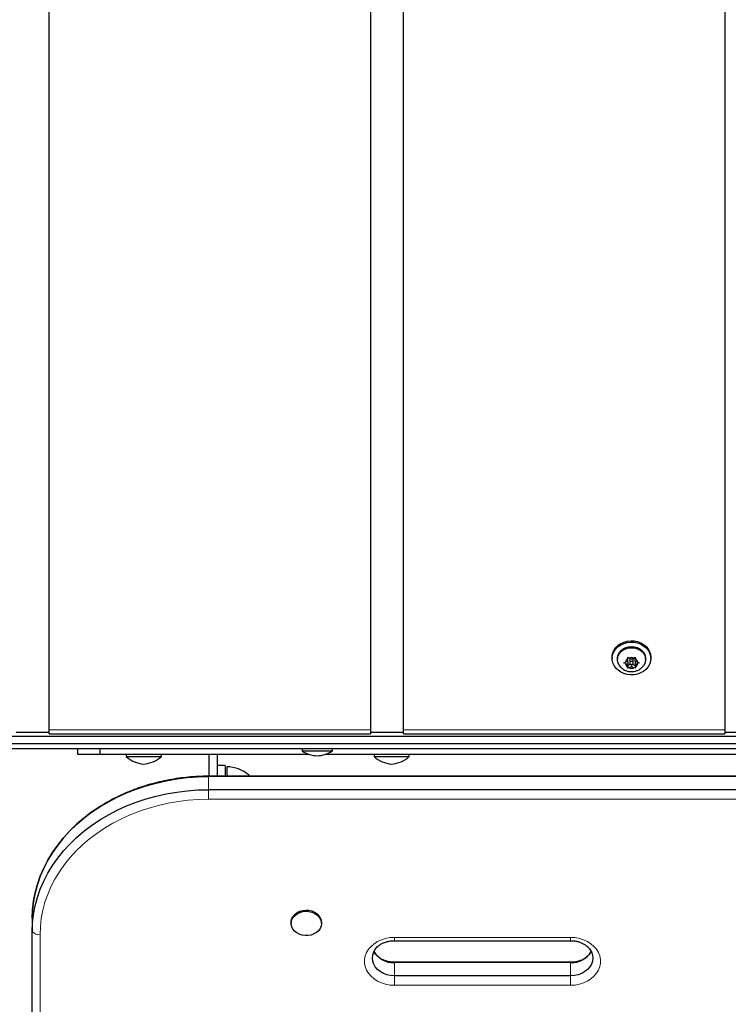
# Model space of a CAD drawing. Units: inches. Extents: x -454 to 122, y -88 to 464.
# Drawn here: x -84 to -68, y 89 to 111 of the extents above; entities that cross this region are included whole.
import ezdxf

# ---------------------------------------------------------------- set-up
doc = ezdxf.new("R2010")
doc.units = ezdxf.units.IN
doc.header["$MEASUREMENT"] = 0
doc.layers.add('CONTOUR', color=7, linetype='Continuous')

msp = doc.modelspace()

# ---------------------------------------------------------------- linework, layer by layer
at = {"layer": 'CONTOUR', "lineweight": 25}
for p, q in [((-83.81703, 95.07366), (-83.81703, 134.14966)), ((-76.52537, 126.85811), (-76.52537, 95.07366)), ((-75.77537, 95.07366), (-75.77537, 126.10812)), ((-68.4837, 118.81657), (-68.4837, 95.07366)), ((-71.03995, 96.72584), (-71.03995, 96.69299)), ((-70.16495, 96.69299), (-70.16495, 96.72584)), ((-70.9212, 96.69299), (-70.9212, 96.66813)), ((-70.77445, 96.59821), (-70.74181, 96.60961)), ((-70.74181, 96.57764), (-70.77445, 96.59821)), ((-70.68845, 96.63574), (-70.74181, 96.60961)), ((-70.68845, 96.55152), (-70.74181, 96.57764)), ((-70.70681, 96.62675), (-70.68845, 96.61776)), ((-70.68845, 96.72453), (-70.65581, 96.70397)), ((-70.68845, 96.68798), (-70.68845, 96.72453)), ((-70.68845, 96.63574), (-70.68845, 96.68798)), ((-70.68845, 96.61776), (-70.68845, 96.55152)), ((-70.68845, 96.53355), (-70.62313, 96.56553)), ((-70.68845, 96.55152), (-70.68845, 96.49927)), ((-70.60245, 96.67784), (-70.65581, 96.70397)), ((-70.60245, 96.50941), (-70.65581, 96.48329)), ((-70.64151, 96.65987), (-70.64151, 96.59363)), ((-70.60245, 96.67784), (-70.54909, 96.70397)), ((-70.60245, 96.5605), (-70.60245, 96.50941)), ((-70.60245, 96.50941), (-70.54909, 96.48329)), ((-70.58177, 96.56553), (-70.51645, 96.53355)), ((-70.56339, 96.59363), (-70.56339, 96.65987)), ((-70.54909, 96.70397), (-70.51645, 96.72453)), ((-70.51645, 96.72453), (-70.51645, 96.68798)), ((-70.51645, 96.63574), (-70.51645, 96.68798)), ((-70.51645, 96.63574), (-70.46309, 96.60961)), ((-70.51645, 96.61776), (-70.4981, 96.62675)), ((-70.51645, 96.61776), (-70.51645, 96.55152)), ((-70.51645, 96.55152), (-70.46309, 96.57764)), ((-70.51645, 96.55152), (-70.51645, 96.49927)), ((-70.46309, 96.60961), (-70.43045, 96.59821)), ((-70.43045, 96.59821), (-70.46309, 96.57764)), ((-70.2837, 96.66813), (-70.2837, 96.69299)), ((-70.68845, 96.47189), (-70.68845, 96.49927)), ((-70.65581, 96.48329), (-70.68845, 96.47189)), ((-70.51645, 96.47189), (-70.54909, 96.48329)), ((-70.51645, 96.49927), (-70.51645, 96.47189)), ((-84.56703, 95.0231), (-83.81703, 95.0231)), ((-83.81703, 94.98552), (-83.81703, 95.07366)), ((-83.81703, 94.98552), (-76.52537, 94.98552)), ((-76.52537, 95.07366), (-76.52537, 94.98552)), ((-76.52537, 95.0231), (-75.77537, 95.0231)), ((-75.77537, 94.98552), (-75.77537, 95.07366)), ((-75.77537, 94.98552), (-68.4837, 94.98552)), ((-68.4837, 95.07366), (-68.4837, 94.98552)), ((-68.4837, 95.0231), (-67.7337, 95.0231)), ((-91.73861, 94.93362), (-44.22879, 94.93362)), ((-88.9212, 94.76699), (-47.0462, 94.76699)), ((-47.0462, 94.64199), (-88.9212, 94.64199)), ((-83.1712, 94.51699), (-83.1712, 94.64199)), ((-82.6712, 94.51699), (-83.1712, 94.51699)), ((-82.6712, 94.64199), (-82.6712, 94.51699)), ((-77.91197, 94.51699), (-82.6712, 94.51699)), ((-82.0712, 94.51699), (-82.0712, 94.47011)), ((-81.2712, 94.47011), (-81.2712, 94.51699)), ((-80.19464, 94.51699), (-80.19464, 94.02182)), ((-80.00714, 94.51699), (-80.00714, 94.02182)), ((-78.07949, 94.64199), (-78.07949, 94.59511)), ((-78.07949, 94.59511), (-77.39189, 94.59511)), ((-58.408, 94.51699), (-77.55941, 94.51699)), ((-77.39189, 94.59511), (-77.39189, 94.64199)), ((-76.4462, 94.51699), (-76.4462, 94.47011)), ((-75.6462, 94.47011), (-75.6462, 94.51699)), ((-82.0712, 94.47011), (-81.2712, 94.47011)), ((-76.4462, 94.47011), (-75.6462, 94.47011)), ((-79.82745, 94.26699), (-80.00714, 94.26699)), ((-79.82745, 94.26699), (-79.82745, 94.02182)), ((-79.78839, 94.23574), (-79.78839, 94.18332)), ((-79.78839, 94.18332), (-79.78839, 94.02182)), ((-79.27378, 94.02182), (-79.28839, 94.04824)), ((-79.28839, 94.04824), (-79.28839, 94.02182)), ((-55.76495, 94.02182), (-80.20245, 94.02182)), ((-55.76495, 94.0136), (-80.20245, 94.0136)), ((-55.76495, 93.71619), (-80.20245, 93.71619)), ((-84.20245, 90.79817), (-84.20245, 90.50076)), ((-78.3275, 90.70926), (-78.3275, 90.68138)), ((-77.6399, 90.68138), (-77.6399, 90.70926)), ((-84.20245, 86.98388), (-84.20245, 90.50076)), ((-75.9837, 90.29157), (-71.9837, 90.29157)), ((-71.9837, 89.80157), (-75.9837, 89.80157)), ((-71.9837, 89.79335), (-75.9837, 89.79335)), ((-71.9837, 89.49594), (-75.9837, 89.49594))]:
    msp.add_line(p, q, dxfattribs=at)
at = {"layer": 'CONTOUR', "lineweight": 18}
for p, q in [((-83.81703, 95.07366), (-76.52537, 95.07366)), ((-75.77537, 95.07366), (-68.4837, 95.07366)), ((-80.20245, 94.0136), (-80.20245, 94.02182)), ((-80.20245, 94.0136), (-80.20245, 93.71619)), ((-80.20245, 93.49973), (-80.20245, 93.71619)), ((-55.76495, 93.49973), (-80.20245, 93.49973)), ((-84.02567, 90.4264), (-84.02567, 86.90953)), ((-75.9837, 90.36754), (-71.9837, 90.36754)), ((-75.9837, 90.29157), (-75.9837, 90.36754)), ((-71.9837, 90.29157), (-71.9837, 90.36754)), ((-75.9837, 89.79335), (-75.9837, 89.80157)), ((-71.9837, 89.79335), (-71.9837, 89.80157)), ((-75.9837, 89.79335), (-75.9837, 89.49594)), ((-71.9837, 89.79335), (-71.9837, 89.49594)), ((-75.9837, 89.27948), (-75.9837, 89.49594)), ((-71.9837, 89.27948), (-71.9837, 89.49594)), ((-71.9837, 89.27948), (-75.9837, 89.27948))]:
    msp.add_line(p, q, dxfattribs=at)
at = {"layer": 'CONTOUR', "lineweight": 25, "flags": 128}
for points in [[(-71.03995, 96.72584), (-71.03801, 96.76078), (-71.02365, 96.82617), (-70.99576, 96.88834), (-70.95522, 96.94529), (-70.90335, 96.99518), (-70.84181, 97.03641), (-70.77257, 97.06767), (-70.69786, 97.08793), (-70.62009, 97.09656), (-70.54175, 97.09328), (-70.46537, 97.07818), (-70.39338, 97.05176), (-70.32812, 97.01486), (-70.27168, 96.96868), (-70.22586, 96.91469), (-70.19215, 96.85463), (-70.17163, 96.79043), (-70.16495, 96.72584)], [(-70.17234, 96.62508), (-70.19355, 96.56104), (-70.2279, 96.50125), (-70.27429, 96.44761), (-70.33123, 96.40186), (-70.39689, 96.36547), (-70.46915, 96.33961), (-70.5457, 96.3251), (-70.62407, 96.32242), (-70.70174, 96.33165), (-70.77623, 96.35249), (-70.84513, 96.38428), (-70.90623, 96.42598), (-70.95756, 96.47627), (-70.99748, 96.53353), (-71.02471, 96.59591), (-71.03836, 96.66141), (-71.03801, 96.72793), (-71.02365, 96.79332), (-70.99576, 96.85549), (-70.95522, 96.91243), (-70.90335, 96.96232), (-70.84181, 97.00356), (-70.77257, 97.03481), (-70.69786, 97.05508), (-70.62009, 97.06371), (-70.54175, 97.06042), (-70.46537, 97.04532), (-70.39338, 97.0189), (-70.32812, 96.98201), (-70.27168, 96.93582), (-70.22586, 96.88183), (-70.19215, 96.82177), (-70.17163, 96.75758), (-70.16496, 96.6913), (-70.17234, 96.62508)], [(-70.9212, 96.69299), (-70.91946, 96.72124), (-70.9056, 96.77652), (-70.8785, 96.82815), (-70.83933, 96.87386), (-70.78981, 96.91168), (-70.7321, 96.93993), (-70.66872, 96.9574), (-70.60245, 96.9633), (-70.53618, 96.9574), (-70.4728, 96.93993), (-70.41509, 96.91168), (-70.36557, 96.87386), (-70.32641, 96.82815), (-70.2993, 96.77652), (-70.28545, 96.72124), (-70.2837, 96.69299)], [(-70.81121, 96.46386), (-70.83933, 96.48726), (-70.8785, 96.53298), (-70.9056, 96.5846), (-70.91946, 96.63988), (-70.91946, 96.69639), (-70.9056, 96.75167), (-70.8785, 96.80329), (-70.83933, 96.84901), (-70.78981, 96.88682), (-70.7321, 96.91508), (-70.66872, 96.93254), (-70.60245, 96.93845), (-70.53618, 96.93254), (-70.4728, 96.91508), (-70.41509, 96.88682), (-70.36557, 96.84901), (-70.32641, 96.80329), (-70.2993, 96.75167), (-70.28545, 96.69639), (-70.28545, 96.63988), (-70.2993, 96.5846), (-70.32641, 96.53298), (-70.36557, 96.48726), (-70.3946, 96.4632)], [(-70.60245, 96.62675), (-70.6174, 96.62423), (-70.63007, 96.61705), (-70.63854, 96.6063), (-70.64151, 96.59363), (-70.63854, 96.58095), (-70.63007, 96.5702), (-70.6174, 96.56302), (-70.60245, 96.5605), (-70.5875, 96.56302), (-70.57483, 96.5702), (-70.56636, 96.58095), (-70.56339, 96.59363), (-70.56636, 96.6063), (-70.57483, 96.61705), (-70.5875, 96.62423), (-70.60245, 96.62675)], [(-84.20245, 90.79817), (-84.19515, 90.99231), (-84.17329, 91.18575), (-84.13693, 91.37777), (-84.08622, 91.56767), (-84.02133, 91.75477), (-83.94252, 91.93838), (-83.85005, 92.11782), (-83.74428, 92.29245), (-83.62558, 92.46163), (-83.49439, 92.62474), (-83.35119, 92.78118), (-83.19649, 92.93039), (-83.03088, 93.07182), (-82.85494, 93.20495), (-82.66933, 93.3293), (-82.47471, 93.44441), (-82.2718, 93.54987), (-82.06134, 93.64529), (-81.8441, 93.73032), (-81.62087, 93.80465), (-81.39246, 93.868), (-81.15971, 93.92016), (-80.92347, 93.96093), (-80.6846, 93.99015), (-80.44397, 94.00773), (-80.20245, 94.0136)], [(-80.20245, 94.0136), (-80.44397, 94.00773), (-80.6846, 93.99015), (-80.92347, 93.96093), (-81.15971, 93.92016), (-81.39246, 93.868), (-81.62087, 93.80465), (-81.8441, 93.73032), (-82.06134, 93.64529), (-82.2718, 93.54987), (-82.47471, 93.44441), (-82.66933, 93.3293), (-82.85494, 93.20495), (-83.03088, 93.07182), (-83.19649, 92.93039), (-83.35119, 92.78118), (-83.49439, 92.62474), (-83.62558, 92.46163), (-83.74428, 92.29245), (-83.85005, 92.11782), (-83.94252, 91.93838), (-84.02133, 91.75477), (-84.08622, 91.56767), (-84.13693, 91.37777), (-84.17329, 91.18575), (-84.19515, 90.99231), (-84.20245, 90.79817)], [(-84.20245, 90.50076), (-84.19515, 90.6949), (-84.17329, 90.88833), (-84.13693, 91.08035), (-84.08622, 91.27026), (-84.02133, 91.45736), (-83.94252, 91.64096), (-83.85005, 91.82041), (-83.74428, 91.99504), (-83.62558, 92.16422), (-83.49439, 92.32733), (-83.35119, 92.48377), (-83.19649, 92.63298), (-83.03088, 92.77441), (-82.85494, 92.90754), (-82.66933, 93.03189), (-82.47471, 93.147), (-82.2718, 93.25246), (-82.06134, 93.34788), (-81.8441, 93.43291), (-81.62087, 93.50723), (-81.39246, 93.57059), (-81.15971, 93.62275), (-80.92347, 93.66352), (-80.6846, 93.69274), (-80.44397, 93.71032), (-80.20245, 93.71619)], [(-84.20245, 90.50076), (-84.19515, 90.6949), (-84.17329, 90.88833), (-84.13693, 91.08035), (-84.08622, 91.27026), (-84.02133, 91.45736), (-83.94252, 91.64096), (-83.85005, 91.82041), (-83.74428, 91.99504), (-83.62558, 92.16422), (-83.49439, 92.32733), (-83.35119, 92.48377), (-83.19649, 92.63298), (-83.03088, 92.77441), (-82.85494, 92.90754), (-82.66933, 93.03189), (-82.47471, 93.147), (-82.2718, 93.25246), (-82.06134, 93.34788), (-81.8441, 93.43291), (-81.62087, 93.50723), (-81.39246, 93.57059), (-81.15971, 93.62275), (-80.92347, 93.66352), (-80.6846, 93.69274), (-80.44397, 93.71032), (-80.20245, 93.71619)], [(-78.3275, 90.70926), (-78.32487, 90.74342), (-78.30933, 90.79793), (-78.28046, 90.8488), (-78.23944, 90.89397), (-78.18795, 90.93157), (-78.1281, 90.96007), (-78.06234, 90.9783), (-77.99336, 90.98552), (-77.92398, 90.98143), (-77.85705, 90.96619), (-77.79531, 90.94044), (-77.74127, 90.90522), (-77.69716, 90.86198), (-77.66478, 90.81249), (-77.64546, 90.75877), (-77.6399, 90.70926)], [(-77.64859, 90.61965), (-77.6709, 90.56669), (-77.70603, 90.51842), (-77.75252, 90.47683), (-77.80847, 90.4436), (-77.8716, 90.42012), (-77.93932, 90.40733), (-78.00886, 90.40576), (-78.07736, 90.41547), (-78.14204, 90.43607), (-78.20023, 90.46671), (-78.24955, 90.50614), (-78.28799, 90.55275), (-78.31397, 90.60462), (-78.32644, 90.65963), (-78.32487, 90.71554), (-78.30933, 90.77004), (-78.28046, 90.82092), (-78.23944, 90.86608), (-78.18795, 90.90369), (-78.1281, 90.93219), (-78.06234, 90.95042), (-77.99336, 90.95764), (-77.92398, 90.95355), (-77.85705, 90.93831), (-77.79531, 90.91256), (-77.74127, 90.87734), (-77.69716, 90.8341), (-77.66478, 90.78461), (-77.64546, 90.73089), (-77.63999, 90.67514), (-77.64859, 90.61965)], [(-75.9837, 89.49594), (-76.07053, 89.50204), (-76.15471, 89.52018), (-76.2337, 89.54978), (-76.3051, 89.58997), (-76.36672, 89.63951), (-76.41671, 89.6969), (-76.45355, 89.7604), (-76.47611, 89.82807), (-76.4837, 89.89786), (-76.47611, 89.96766), (-76.45355, 90.03533), (-76.41671, 90.09883), (-76.36672, 90.15622), (-76.36005, 90.16248)], [(-75.9837, 89.49594), (-76.07053, 89.50204), (-76.15471, 89.52018), (-76.2337, 89.54978), (-76.3051, 89.58997), (-76.36672, 89.63951), (-76.41671, 89.6969), (-76.45355, 89.7604), (-76.47611, 89.82807), (-76.4837, 89.89786), (-76.47611, 89.96766), (-76.45355, 90.03533), (-76.42668, 90.08427)], [(-75.9837, 89.79335), (-76.07053, 89.79945), (-76.15471, 89.81759), (-76.2337, 89.8472), (-76.3051, 89.88738), (-76.36672, 89.93692), (-76.41671, 89.99431), (-76.44822, 90.04657)], [(-71.55941, 90.11051), (-71.55069, 90.09883), (-71.51385, 90.03533), (-71.4913, 89.96766), (-71.4837, 89.89786), (-71.4913, 89.82807), (-71.51385, 89.7604), (-71.55069, 89.6969), (-71.60068, 89.63951), (-71.66231, 89.58997), (-71.7337, 89.54978), (-71.81269, 89.52018), (-71.89688, 89.50204), (-71.9837, 89.49594)], [(-71.54784, 90.09482), (-71.51385, 90.03533), (-71.4913, 89.96766), (-71.4837, 89.89786), (-71.4913, 89.82807), (-71.51385, 89.7604), (-71.55069, 89.6969), (-71.60068, 89.63951), (-71.66231, 89.58997), (-71.7337, 89.54978), (-71.81269, 89.52018), (-71.89688, 89.50204), (-71.9837, 89.49594)], [(-71.9837, 89.79335), (-71.89688, 89.79945), (-71.81269, 89.81759), (-71.7337, 89.8472), (-71.66231, 89.88738), (-71.60068, 89.93692), (-71.55069, 89.99431), (-71.51918, 90.04657)]]:
    msp.add_lwpolyline(points, dxfattribs=at)
at = {"layer": 'CONTOUR', "lineweight": 18, "flags": 128}
for points in [[(-80.20245, 93.49973), (-80.43329, 93.49412), (-80.66329, 93.47732), (-80.89161, 93.44939), (-81.11741, 93.41042), (-81.33987, 93.36057), (-81.55818, 93.30001), (-81.77155, 93.22897), (-81.97919, 93.1477), (-82.18035, 93.0565), (-82.37429, 92.9557), (-82.56031, 92.84567), (-82.73772, 92.72682), (-82.90588, 92.59957), (-83.06418, 92.4644), (-83.21203, 92.32178), (-83.3489, 92.17225), (-83.47429, 92.01635), (-83.58775, 91.85465), (-83.68885, 91.68774), (-83.77723, 91.51622), (-83.85256, 91.34073), (-83.91458, 91.1619), (-83.96305, 90.98039), (-83.9978, 90.79685), (-84.0187, 90.61197), (-84.02567, 90.4264)], [(-75.9837, 89.27948), (-76.08457, 89.28556), (-76.18318, 89.30365), (-76.27734, 89.33336), (-76.36494, 89.37401), (-76.44403, 89.42471), (-76.51283, 89.48431), (-76.56981, 89.5515), (-76.61369, 89.62476), (-76.64351, 89.70245), (-76.65859, 89.78286), (-76.65859, 89.86417), (-76.64351, 89.94457), (-76.61369, 90.02227), (-76.56981, 90.09553), (-76.51283, 90.16271), (-76.44403, 90.22232), (-76.36494, 90.27301), (-76.27734, 90.31367), (-76.18318, 90.34337), (-76.08457, 90.36147), (-75.9837, 90.36754)], [(-71.9837, 90.36754), (-71.88283, 90.36147), (-71.78422, 90.34337), (-71.69006, 90.31367), (-71.60246, 90.27301), (-71.52338, 90.22232), (-71.45458, 90.16271), (-71.3976, 90.09553), (-71.35371, 90.02227), (-71.32389, 89.94457), (-71.30882, 89.86417), (-71.30882, 89.78286), (-71.32389, 89.70245), (-71.35371, 89.62476), (-71.3976, 89.5515), (-71.45458, 89.48431), (-71.52338, 89.42471), (-71.60246, 89.37401), (-71.69006, 89.33336), (-71.78422, 89.30365), (-71.88283, 89.28556), (-71.9837, 89.27948)]]:
    msp.add_lwpolyline(points, dxfattribs=at)
at = {"layer": 'CONTOUR', "lineweight": 25}
for centre, radius, start, end in [((-70.62671, 96.5886), 0.11699, 121.84957, 169.656442), ((-70.62671, 96.59865), 0.11699, 190.343558, 238.15043), ((-70.60245, 96.5491), 0.1638, 70.990022, 109.009978), ((-70.6088, 96.65853), 0.03274, 115.966627, 177.662943), ((-70.5961, 96.65853), 0.03274, 2.337057, 64.033373), ((-70.57819, 96.5886), 0.11699, 10.343558, 58.15043), ((-70.57819, 96.59865), 0.11699, 301.84957, 349.656442), ((-70.60245, 96.63816), 0.1638, 250.990022, 289.009978), ((-77.70246, 95.1849), 0.7, 237.410494, 267.278939), ((-77.76892, 95.1849), 0.7, 272.721061, 302.589506), ((-81.60698, 94.99403), 0.7, 228.457204, 264.735668), ((-81.73543, 94.99403), 0.7, 275.264332, 311.542796), ((-75.98198, 94.99403), 0.7, 228.457204, 264.735668), ((-76.11043, 94.99403), 0.7, 275.264332, 311.542796), ((-79.79035, 93.47009), 0.76565, 49.034755, 89.853154), ((-76.00401, 90.30877), 0.51582, 210.551633, 272.256231), ((-71.96339, 90.30877), 0.51582, 267.743773, 329.448305)]:
    msp.add_arc(centre, radius, start, end, dxfattribs=at)
at = {"layer": 'CONTOUR', "lineweight": 18}
msp.add_arc((-84.04294, 90.63268), 0.207, 219.592265, 274.784177, dxfattribs=at)
at = {"layer": 'CONTOUR', "lineweight": 25}
for points, knots in [([(-70.81021, 96.46487), (-70.80253, 96.45885), (-70.7784, 96.43996), (-70.73069, 96.41832), (-70.66861, 96.3995), (-70.62486, 96.3972), (-70.60245, 96.39602)], [0, 0, 0, 0, 0.13165079, 0.41323818, 0.69935988, 1, 1, 1, 1]), ([(-70.60245, 96.39602), (-70.58282, 96.39693), (-70.54077, 96.39888), (-70.47837, 96.4166), (-70.42812, 96.43858), (-70.40323, 96.45844), (-70.39599, 96.46421)], [0, 0, 0, 0, 0.26511081, 0.56789287, 0.87431482, 1, 1, 1, 1]), ([(-80.20245, 94.02182), (-80.2422, 94.02153), (-80.35653, 94.0207), (-80.54527, 94.01152), (-80.76776, 93.99106), (-80.98852, 93.96043), (-81.20686, 93.91987), (-81.42211, 93.86947), (-81.6336, 93.80939), (-81.84067, 93.7398), (-82.04268, 93.6609), (-82.23898, 93.57294), (-82.42898, 93.47618), (-82.61206, 93.37091), (-82.78766, 93.25746), (-82.95513, 93.13612), (-83.11434, 93.00752), (-83.26323, 92.87111), (-83.35977, 92.777), (-83.40371, 92.72683), (-83.40424, 92.72623)], [0, 0, 0, 0, 0.03220885, 0.09266084, 0.15312114, 0.21358431, 0.27405034, 0.33451899, 0.39498959, 0.45546112, 0.51593203, 0.57640019, 0.63686279, 0.69731622, 0.7577561, 0.81817719, 0.87857346, 0.93893816, 0.99926399, 1, 1, 1, 1]), ([(-76.42501, 90.08472), (-76.4222, 90.08965), (-76.40996, 90.11115), (-76.37679, 90.14693), (-76.32659, 90.18961), (-76.26726, 90.22594), (-76.20118, 90.25523), (-76.12959, 90.27642), (-76.0564, 90.28929), (-76.00721, 90.29084), (-75.9837, 90.29157)], [0, 0, 0, 0, 0.04309367, 0.1879524, 0.32839469, 0.46640518, 0.60320315, 0.73944726, 0.87544177, 1, 1, 1, 1]), ([(-71.9837, 90.29157), (-71.97123, 90.29136), (-71.9332, 90.2907), (-71.87016, 90.28305), (-71.79721, 90.26561), (-71.72923, 90.24005), (-71.66781, 90.20749), (-71.6148, 90.16895), (-71.57417, 90.13054), (-71.55593, 90.10454), (-71.54843, 90.09385)], [0, 0, 0, 0, 0.06797759, 0.20721041, 0.34631936, 0.48519625, 0.62394291, 0.76283556, 0.90246651, 1, 1, 1, 1]), ([(-76.35472, 89.92822), (-76.369, 89.94111), (-76.39718, 89.96653), (-76.41626, 89.99448), (-76.42568, 90.00826)], [0, 0, 0, 0, 0.50666578, 1, 1, 1, 1]), ([(-75.9837, 89.80157), (-75.99618, 89.80179), (-76.0342, 89.80245), (-76.09733, 89.81002), (-76.16991, 89.82778), (-76.2256, 89.84737), (-76.25389, 89.86298), (-76.2621, 89.86752)], [0, 0, 0, 0, 0.12541775, 0.38230043, 0.6389546, 0.8951806, 1, 1, 1, 1]), ([(-71.65506, 89.89673), (-71.67016, 89.8869), (-71.70417, 89.86477), (-71.7664, 89.83802), (-71.83777, 89.81669), (-71.91101, 89.80386), (-71.96019, 89.80231), (-71.9837, 89.80157)], [0, 0, 0, 0, 0.16996013, 0.38275787, 0.59469404, 0.80624194, 1, 1, 1, 1]), ([(-71.54494, 90.00415), (-71.54682, 90.00063), (-71.55078, 89.9932), (-71.55735, 89.98626), (-71.5608, 89.98261)], [0, 0, 0, 0, 0.47452694, 1, 1, 1, 1])]:
    msp.add_open_spline(points, degree=3, knots=knots, dxfattribs=at)

doc.saveas('drawing.dxf')
